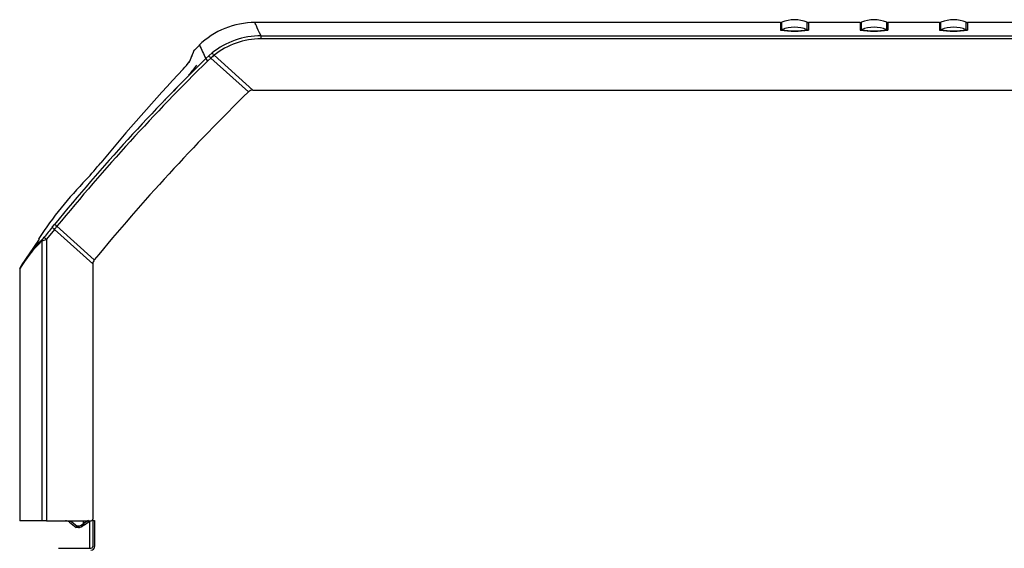
# Model space of a CAD drawing. Extents: x -24 to 106, y -30 to 37.
# Drawn here: x 29 to 48, y -14 to -4 of the extents above; entities that cross this region are included whole.
import ezdxf

# ---------------------------------------------------------------- set-up
doc = ezdxf.new("R2010")
doc.units = 0
doc.header["$MEASUREMENT"] = 0
for name, color, linetype in [('DEFAULT', 7, 'CONTINUOUS'), ('JKD6981', 7, 'CONTINUOUS'), ('JKD6992', 7, 'CONTINUOUS'), ('JKD6997', 7, 'CONTINUOUS'), ('MSC2210', 7, 'CONTINUOUS')]:
    doc.layers.add(name, color=color, linetype=linetype)

# ---------------------------------------------------------------- blocks, each defined once
blk = doc.blocks.new('SE2')
at = {"layer": 'JKD6981', "color": 7, "linetype": 'CONTINUOUS'}
blk.add_line((30.395, -13.434), (30.395, -13.955), dxfattribs=at)
at = {"layer": 'JKD6992', "color": 7, "linetype": 'CONTINUOUS'}
blk.add_arc((30.365, -13.466), 0.032, 21.3695, 40.686, dxfattribs=at)
at = {"layer": 'JKD6997', "color": 7, "linetype": 'CONTINUOUS'}
for p, q in [((30.453, -13.428), (30.489, -13.428)), ((30.453, -13.428), (30.453, -13.922)), ((30.489, -13.428), (30.489, -13.922)), ((29.808, -13.955), (30.42, -13.955))]:
    blk.add_line(p, q, dxfattribs=at)
for radius in [0.069, 0.033]:
    blk.add_arc((30.42, -13.922), radius, 270, 360, dxfattribs=at)
at = {"layer": 'MSC2210', "color": 7, "linetype": 'CONTINUOUS'}
for p, q in [((43.423, -4.039), (33.509, -4.039)), ((43.423, -4.039), (43.423, -4.18)), ((43.447, -4.175), (43.447, -4.034)), ((43.924, -4.175), (43.924, -4.034)), ((43.948, -4.039), (43.948, -4.18)), ((44.923, -4.039), (43.948, -4.039)), ((44.923, -4.039), (44.923, -4.18)), ((44.947, -4.175), (44.947, -4.034)), ((45.424, -4.175), (45.424, -4.034)), ((45.448, -4.039), (45.448, -4.18)), ((46.423, -4.039), (45.448, -4.039)), ((46.423, -4.039), (46.423, -4.18)), ((46.447, -4.175), (46.447, -4.034)), ((46.924, -4.175), (46.924, -4.034)), ((46.948, -4.039), (46.948, -4.18)), ((47.923, -4.039), (46.948, -4.039)), ((33.626, -4.289), (49.875, -4.289)), ((33.626, -4.346), (33.626, -4.289)), ((49.875, -4.346), (33.626, -4.346)), ((32.465, -4.463), (32.368, -4.563)), ((32.641, -4.666), (32.704, -4.613)), ((32.583, -4.719), (32.641, -4.666)), ((32.624, -4.761), (32.583, -4.719)), ((32.679, -4.71), (32.624, -4.761)), ((33.388, -5.348), (32.679, -4.71)), ((33.472, -5.314), (32.742, -4.657)), ((32.046, -5.264), (31.982, -5.333)), ((33.472, -5.314), (50.921, -5.314)), ((29.732, -7.94), (29.58, -8.127)), ((29.688, -7.901), (29.733, -7.845)), ((30.456, -8.592), (29.732, -7.94)), ((30.483, -8.516), (29.779, -7.882)), ((29.44, -8.123), (29.159, -8.542)), ((29.437, -8.11), (29.432, -8.118)), ((29.497, -13.434), (29.497, -8.158)), ((29.58, -8.127), (29.58, -13.434)), ((29.076, -8.691), (29.076, -13.434)), ((29.076, -8.691), (29.076, -13.434)), ((30.456, -8.592), (30.456, -13.404)), ((29.497, -13.434), (29.076, -13.434)), ((29.076, -13.434), (29.076, -13.434)), ((29.58, -13.434), (29.497, -13.434)), ((29.58, -13.434), (30.426, -13.434)), ((30.012, -13.461), (30.14, -13.564)), ((30.034, -13.438), (30.153, -13.534)), ((30.153, -13.534), (30.184, -13.534)), ((30.236, -13.518), (30.28, -13.487)), ((30.295, -13.512), (30.251, -13.542)), ((30.371, -13.433), (30.28, -13.487)), ((30.28, -13.487), (30.28, -13.434)), ((30.295, -13.512), (30.395, -13.441)), ((30.182, -13.564), (30.14, -13.564)), ((30.14, -13.564), (30.14, -13.564))]:
    blk.add_line(p, q, dxfattribs=at)
for centre, radius, start, end in [((33.509, -5.539), 1.5, 89.7415, 134.4487), ((43.423, -3.979), 0.06, 270, 293.4617), ((43.686, -4.585), 0.6, 66.5383, 113.4617), ((43.948, -3.979), 0.06, 246.5383, 270), ((44.923, -3.979), 0.06, 270, 293.4617), ((45.186, -4.585), 0.6, 66.5383, 113.4617), ((45.448, -3.979), 0.06, 246.5383, 270), ((46.423, -3.979), 0.06, 270, 293.4617), ((46.686, -4.585), 0.6, 66.5383, 113.4617), ((46.948, -3.979), 0.06, 246.5383, 270), ((43.423, -4.12), 0.0604, 270.0314, 293.3488), ((43.686, -2.699), 1.504, 259.9379, 280.0621), ((43.686, -4.728), 0.602, 66.6193, 113.3807), ((43.686, -2.801), 1.395, 260.142, 279.858), ((43.948, -4.12), 0.0604, 246.6508, 269.9685), ((44.923, -4.12), 0.0604, 270.0314, 293.3488), ((45.186, -2.699), 1.504, 259.9379, 280.0621), ((45.186, -4.728), 0.602, 66.6193, 113.3807), ((45.186, -2.801), 1.395, 260.142, 279.858), ((45.448, -4.12), 0.0604, 246.6508, 269.9685), ((46.423, -4.12), 0.0604, 270.0314, 293.3488), ((46.686, -2.699), 1.504, 259.9379, 280.0621), ((46.686, -4.728), 0.602, 66.6193, 113.3807), ((46.686, -2.801), 1.395, 260.142, 279.858), ((46.948, -4.12), 0.0604, 246.6508, 269.9685), ((33.626, -5.766), 1.477, 90.0001, 128.6705), ((33.626, -5.761), 1.415, 89.9859, 128.6911), ((45.072, -9.96), 13.806, 157.0956, 158.0133), ((32.413, -4.597), 0.0602, 134.018, 169.3806), ((115.218, 33.621), 91.095, 204.71214, 204.88992), ((32.434, -4.889), 0.385, 37.0066, 45.6086), ((59.608, -32.222), 38.558, 134.4978, 140.786), ((59.581, -32.192), 38.46, 134.4996, 140.7944), ((31.491, -4.229), 0.958, 313.9629, 325.8387), ((38.072, 0.072), 7.207, 221.1018, 221.5653), ((33.996, -6.195), 1.985, 129.1719, 131.5443), ((59.798, -30.789), 37.859, 136.8962, 140.4512), ((31.065, -3.877), 1.662, 316.0463, 324.456), ((60.632, -33.255), 39, 134.3105, 140.6282), ((33.472, -5.434), 0.12, 90.039, 134.2715), ((25.464, -2.506), 6.624, 317.2924, 320.9174), ((35.645, -12.191), 7.429, 135.6625, 146.677), ((55.836, -29.229), 33.743, 140.7977, 141.2078), ((29.948, -7.654), 0.359, 223.5314, 232.9062), ((0.413, 16.1), 37.914, 320.6491, 320.7624), ((31.064, -9.829), 2.291, 133.1852, 150.2357), ((31.111, -9.818), 2.334, 133.3151, 150.2241), ((31.112, -9.818), 2.335, 133.3344, 137.4866), ((28.763, -6.073), 2.21, 289.3908, 291.6855), ((28.98, -7.654), 0.705, 318.6593, 321.9358), ((28.979, -7.652), 0.708, 318.6521, 321.9312), ((29.138, -8.692), 0.062, 148.1857, 179.7629), ((29.937, -13.554), 0.12, 51.002, 89.9996), ((30.182, -13.444), 0.12, 270.0016, 305.0005), ((30.182, -13.444), 0.12, 269.9999, 305.0002), ((30.183, -13.444), 0.118, 270.0112, 305.2954), ((30.184, -13.444), 0.09, 270, 305), ((30.426, -13.404), 0.03, 270, 360)]:
    blk.add_arc(centre, radius, start, end, dxfattribs=at)
for points, knots in [([(33.626, -4.289), (33.587, -4.206), (33.558, -4.144), (33.519, -4.06), (33.509, -4.039), (33.509, -4.039)], [0, 0, 0, 0, 0.25, 0.25, 0.4997686, 0.4997686, 0.4997686, 0.4997686]), ([(32.284, -4.767), (32.286, -4.763), (32.289, -4.755), (32.294, -4.743), (32.298, -4.732), (32.303, -4.721), (32.307, -4.71), (32.311, -4.7), (32.315, -4.69), (32.319, -4.681), (32.323, -4.672), (32.327, -4.663), (32.33, -4.654), (32.333, -4.646), (32.337, -4.638), (32.34, -4.631), (32.343, -4.624), (32.345, -4.617), (32.348, -4.61), (32.35, -4.604), (32.353, -4.599), (32.355, -4.593), (32.357, -4.588), (32.359, -4.583), (32.361, -4.579), (32.362, -4.575), (32.364, -4.571), (32.365, -4.568), (32.366, -4.565), (32.368, -4.563), (32.368, -4.56), (32.369, -4.558), (32.37, -4.557), (32.37, -4.556), (32.371, -4.555), (32.371, -4.554), (32.371, -4.554), (32.371, -4.554)], [0, 0, 0, 0, 0.0142964, 0.0285929, 0.0428897, 0.0571867, 0.0714838, 0.0857811, 0.1000785, 0.114376, 0.1286736, 0.1429712, 0.1572689, 0.1715667, 0.1858645, 0.2001623, 0.2144602, 0.2287582, 0.2430562, 0.2573542, 0.2716523, 0.2859505, 0.3002487, 0.3145469, 0.3288452, 0.3431435, 0.3574419, 0.3717403, 0.3860387, 0.4003372, 0.4146357, 0.4289342, 0.4432327, 0.4575312, 0.4718297, 0.4861283, 0.5000008, 0.5000008, 0.5000008, 0.5000008]), ([(31.823, -5.489), (31.822, -5.49), (31.821, -5.492), (31.819, -5.495), (31.817, -5.498), (31.815, -5.501), (31.814, -5.503), (31.813, -5.505), (31.812, -5.507), (31.812, -5.507), (31.812, -5.508)], [0.2126106, 0.2126106, 0.2126106, 0.2126106, 0.2316887, 0.2527666, 0.2738489, 0.2949351, 0.3160246, 0.3371167, 0.3582113, 0.3753827, 0.3753827, 0.3753827, 0.3753827]), ([(30.073, -7.436), (30.073, -7.436), (30.074, -7.436), (30.074, -7.436), (30.074, -7.436), (30.074, -7.436), (30.074, -7.435), (30.074, -7.435), (30.074, -7.435), (30.074, -7.435), (30.074, -7.435), (30.074, -7.435), (30.074, -7.435), (30.074, -7.435), (30.074, -7.435), (30.074, -7.435), (30.074, -7.435), (30.074, -7.435), (30.074, -7.435), (30.074, -7.436), (30.074, -7.436), (30.074, -7.436), (30.074, -7.436), (30.074, -7.436), (30.073, -7.436), (30.073, -7.436), (30.073, -7.436), (30.073, -7.436), (30.073, -7.436), (30.073, -7.436), (30.073, -7.437), (30.073, -7.437), (30.073, -7.437), (30.073, -7.437), (30.073, -7.437), (30.073, -7.437), (30.073, -7.437), (30.073, -7.437), (30.073, -7.437), (30.073, -7.437), (30.073, -7.437), (30.073, -7.437), (30.073, -7.437), (30.073, -7.437), (30.073, -7.437), (30.073, -7.437), (30.073, -7.437), (30.073, -7.437), (30.073, -7.437), (30.073, -7.437), (30.073, -7.437), (30.073, -7.436), (30.073, -7.436), (30.073, -7.436), (30.073, -7.436), (30.073, -7.436), (30.073, -7.436), (30.073, -7.436)], [0, 0, 0, 0, 0.053843, 0.053843, 0.053843, 0.107696, 0.107696, 0.107696, 0.161403, 0.161403, 0.161403, 0.214911, 0.214911, 0.214911, 0.268307, 0.268307, 0.268307, 0.321725, 0.321725, 0.321725, 0.375291, 0.375291, 0.375291, 0.429065, 0.429065, 0.429065, 0.483018, 0.483018, 0.483018, 0.537042, 0.537042, 0.537042, 0.590996, 0.590996, 0.590996, 0.644771, 0.644771, 0.644771, 0.698335, 0.698335, 0.698335, 0.751753, 0.751753, 0.751753, 0.805148, 0.805148, 0.805148, 0.858657, 0.858657, 0.858657, 0.912365, 0.912365, 0.912365, 0.966271, 0.966271, 0.966271, 1, 1, 1, 1]), ([(29.779, -7.882), (29.773, -7.877), (29.767, -7.872), (29.756, -7.864), (29.752, -7.86), (29.743, -7.853), (29.74, -7.85), (29.735, -7.846), (29.734, -7.845), (29.733, -7.845)], [0, 0, 0, 0, 0.25, 0.25, 0.5, 0.5, 0.75, 0.75, 1, 1, 1, 1]), ([(30.483, -8.516), (30.474, -8.526), (30.467, -8.538), (30.458, -8.564), (30.456, -8.578), (30.456, -8.592)], [0, 0, 0, 0, 0.5, 0.5, 1, 1, 1, 1]), ([(30.184, -13.534), (30.184, -13.538), (30.184, -13.542), (30.184, -13.549), (30.184, -13.552), (30.184, -13.558), (30.183, -13.561), (30.183, -13.564), (30.182, -13.564), (30.182, -13.564)], [0, 0, 0, 0, 0.25, 0.25, 0.5, 0.5, 0.75, 0.75, 1, 1, 1, 1]), ([(30.251, -13.542), (30.251, -13.542), (30.251, -13.542), (30.25, -13.539), (30.249, -13.537), (30.246, -13.532), (30.244, -13.53), (30.24, -13.524), (30.238, -13.521), (30.236, -13.518)], [0, 0, 0, 0, 0.25, 0.25, 0.5, 0.5, 0.75, 0.75, 1, 1, 1, 1])]:
    blk.add_open_spline(points, degree=3, knots=knots, dxfattribs=at)
for points, weights, degree in [([(32.269, -4.791), (32.272, -4.782), (32.277, -4.774), (32.284, -4.767)], [1.00162303998, 1.00835468269, 1.03602620395, 1.08463760376], 3), ([(29.51, -8.12), (29.497, -8.137), (29.497, -8.158)], [1, 0.942977476749, 1], 2), ([(29.536, -8.089), (29.536, -8.092), (29.58, -8.127)], [1, 0.737001996154, 1], 2), ([(29.085, -8.659), (29.076, -8.674), (29.076, -8.691)], [1, 0.96134664159, 1], 2), ([(30.012, -13.461), (30.013, -13.462), (30.022, -13.452), (30.034, -13.438)], [1.18310873402, 0.938963188429, 0.938963755328, 1.18311043472], 3), ([(30.14, -13.564), (30.142, -13.564), (30.153, -13.534)], [1, 0.707106781184, 1], 2)]:
    blk.add_rational_spline(points, weights, degree=degree, dxfattribs=at)
blk.add_rational_spline([(30.28, -13.487), (30.284, -13.494), (30.288, -13.5), (30.291, -13.504), (30.294, -13.509), (30.295, -13.512), (30.295, -13.512)], [1.02994966415, 1.08126930795, 1.19854225826, 1.38176851509, 1.19854082973, 1.08126747931, 1.02994846382], degree=3, knots=[0, 0, 0, 0, 0.499998, 0.499998, 0.499998, 1, 1, 1, 1], dxfattribs=at)

msp = doc.modelspace()

# ---------------------------------------------------------------- block references
at = {"layer": 'DEFAULT'}
msp.add_blockref('SE2', (0, 0), dxfattribs=at)

doc.saveas('drawing.dxf')
